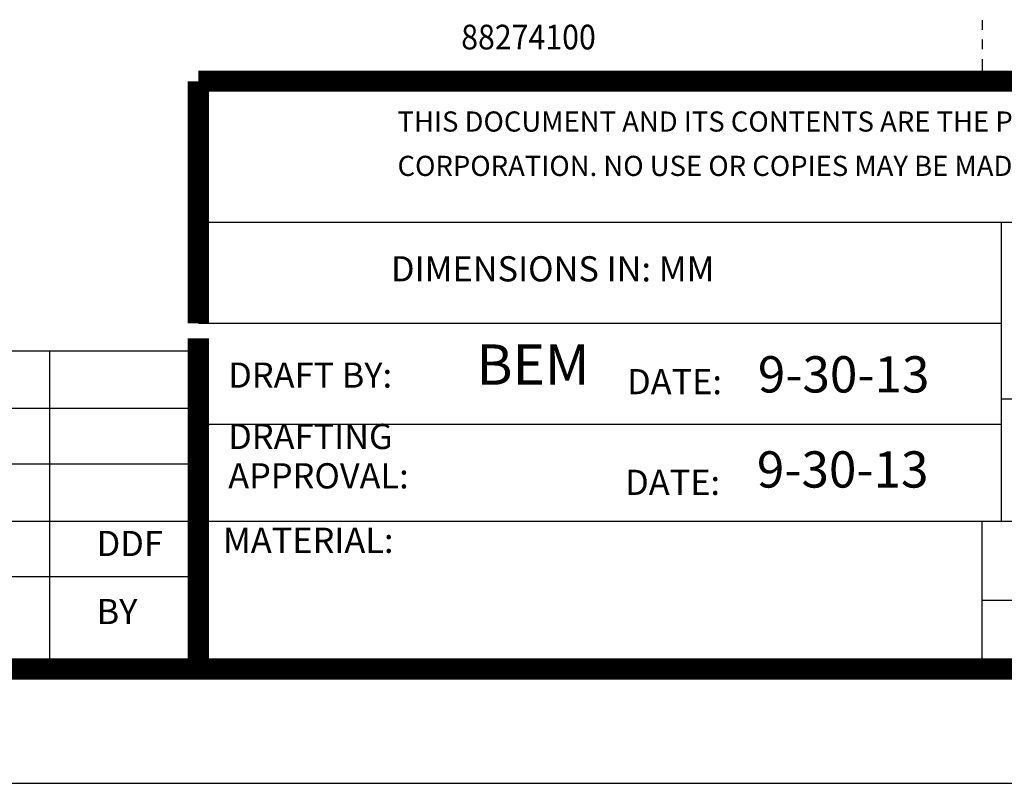
# Model space of a CAD drawing. Units: inches. Extents: x 51 to 507, y -360 to -8.
# Drawn here: x 286 to 387, y -360 to -282 of the extents above; entities that cross this region are included whole.
import ezdxf

# ---------------------------------------------------------------- set-up
doc = ezdxf.new("R2010")
doc.units = ezdxf.units.IN
doc.linetypes.add('CENTER_DASH_DASH', pattern=[14, 9, -1, 1, -1, 1, -1])
doc.layers.add('1', color=7, linetype='Continuous')
doc.styles.add('CONVERTER_11', font='txt.shx', dxfattribs={"width": 0.9})
doc.styles.add('CONVERTER_12', font='txt.shx')

# ---------------------------------------------------------------- blocks, each defined once
blk = doc.blocks.new('back4__144', base_point=(339.64, -254.81))
at = {"layer": '1', "color": 1, "style": 'CONVERTER_11', "width": 0.9}
blk.add_text('88274100', height=2.54, dxfattribs=at).set_placement((331.59, -284.79))

msp = doc.modelspace()

# ---------------------------------------------------------------- linework, layer by layer
at = {"layer": '1', "color": 7, "linetype": 'CENTER_DASH_DASH'}
msp.add_line((385.2, -19.78), (385.2, -288.06), dxfattribs=at)
at = {"layer": '1', "color": 4, "linetype": 'Continuous'}
for p, q in [((304.55, -302.55), (495.21, -302.55)), ((387.13, -302.55), (387.13, -312.95)), ((304.55, -312.95), (387.13, -312.95)), ((387.13, -312.95), (387.13, -320.73)), ((62.87, -315.78), (304.55, -315.78)), ((289.25, -348.52), (289.25, -315.78)), ((387.13, -320.73), (495.21, -320.73)), ((62.87, -321.68), (304.55, -321.68)), ((304.55, -323.33), (387.13, -323.33)), ((387.13, -323.33), (387.13, -333.31)), ((62.87, -327.41), (304.55, -327.41)), ((62.87, -333.31), (387.13, -333.31)), ((385.15, -333.31), (385.15, -348.52)), ((387.13, -333.31), (495.21, -333.31)), ((62.87, -338.99), (304.55, -338.99)), ((385.15, -341.45), (431.77, -341.45)), ((51.13, -360.27), (506.96, -360.27))]:
    msp.add_line(p, q, dxfattribs=at)
at = {"layer": '1', "color": 7, "linetype": 'Continuous'}
msp.add_line((387.13, -320.73), (387.13, -323.33), dxfattribs=at)
at = {"layer": '1', "color": 4, "linetype": 'Continuous', "const_width": 2.18}
for points in [[(304.55, -302.55), (304.55, -288.06)], [(304.55, -288.06), (495.21, -288.06)], [(304.55, -302.55), (304.55, -312.95)], [(304.55, -314.5), (304.55, -319.96)], [(304.55, -319.96), (304.55, -324.88)], [(304.55, -324.88), (304.55, -327.41)], [(304.55, -325.86), (304.55, -340.75)], [(304.55, -340.75), (304.55, -348.52)], [(289.25, -348.52), (267.21, -348.52)], [(304.55, -348.52), (289.25, -348.52)], [(385.15, -348.52), (304.55, -348.52)], [(431.77, -348.52), (385.15, -348.52)]]:
    msp.add_lwpolyline(points, dxfattribs=at)

# ---------------------------------------------------------------- block references
msp.add_blockref('back4__144', (339.64, -254.81))

# ---------------------------------------------------------------- texts
at = {"layer": '1', "color": 6, "insert": (325.04, -298.45), "char_height": 2.072, "attachment_point": 7, "line_spacing_factor": 1.320528, "style": 'CONVERTER_11'}
msp.add_mtext('THIS DOCUMENT AND ITS CONTENTS ARE THE PROPRIETARY, CONFIDENTIAL PROPERTY OF INTERPOWER\\PCORPORATION. NO USE OR COPIES MAY BE MADE WITHOUT WRITTEN PERMISSION FROM INTERPOWER.', dxfattribs=at)
at = {"layer": '1', "color": 6, "attachment_point": 7, "style": 'CONVERTER_12'}
for s, insert, char_height in [('DIMENSIONS IN: MM', (324.36, -309.46), 2.59), ('BEM', (333.16, -320.57), 4.144), ('DRAFT BY:', (307.62, -320.39), 2.59), ('9-30-13', (362.11, -321.24), 3.73), ('DATE:', (348.66, -321.06), 2.59), ('DRAFTING', (307.62, -326.7), 2.59), ('9-30-13', (362.01, -331.02), 3.73), ('APPROVAL:', (307.62, -330.75), 2.59), ('DATE:', (348.46, -331.42), 2.59), ('DDF', (294.08, -337.71), 2.59), ('MATERIAL:', (307.08, -337.38), 2.59), ('BY', (294.08, -344.71), 2.59)]:
    msp.add_mtext(s, dxfattribs=dict(at, insert=insert, char_height=char_height))

doc.saveas('drawing.dxf')
